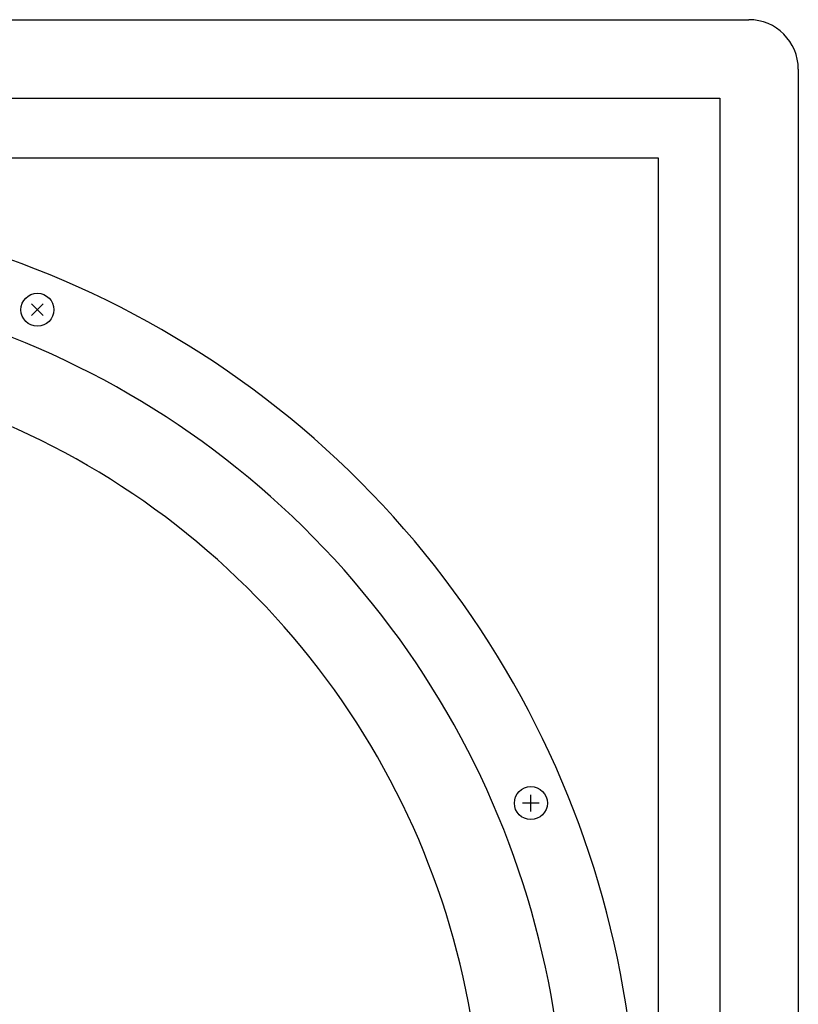
# Model space of a CAD drawing. Extents: x -1250 to 1450, y -1870 to 2139.
# Drawn here: x -551 to -362, y -738 to -499 of the extents above; entities that cross this region are included whole.
import ezdxf

# ---------------------------------------------------------------- set-up
doc = ezdxf.new("R2010")
doc.units = 0
doc.header["$LTSCALE"] = 76.2
doc.layers.add('DATA', color=7, linetype='CONTINUOUS')

msp = doc.modelspace()

# ---------------------------------------------------------------- linework, layer by layer
at = {"layer": 'DATA', "color": 7, "linetype": 'CONTINUOUS'}
for p, q in [((-888, -499), (-374, -499)), ((-362, -511), (-362, -1087)), ((-881, -518), (-381, -518)), ((-381, -518), (-381, -1080)), ((-677.53, -532.5), (-396, -532.5)), ((-396, -532.5), (-396, -1065.5)), ((-545.02, -567.91), (-547.85, -570.74)), ((-545.02, -567.91), (-547.85, -570.74)), ((-545.01, -570.74), (-547.84, -567.91)), ((-545.01, -570.74), (-547.84, -567.91)), ((-426.82, -690.93), (-426.82, -686.93)), ((-424.83, -688.93), (-428.83, -688.93))]:
    msp.add_line(p, q, dxfattribs=at)
for centre in [(-546.43, -569.32), (-546.43, -569.32), (-426.82, -688.93)]:
    msp.add_circle(centre, 4, dxfattribs=at)
for centre, radius, start, end in [((-374, -511), 12, 0, 90), ((-631, -773.5), 230, 281.029, 102.5281), ((-631, -773.5), 212.5, 281.8251, 104.4094), ((-631, -773.5), 192.5, 282.5623, 106.679)]:
    msp.add_arc(centre, radius, start, end, dxfattribs=at)

doc.saveas('drawing.dxf')
